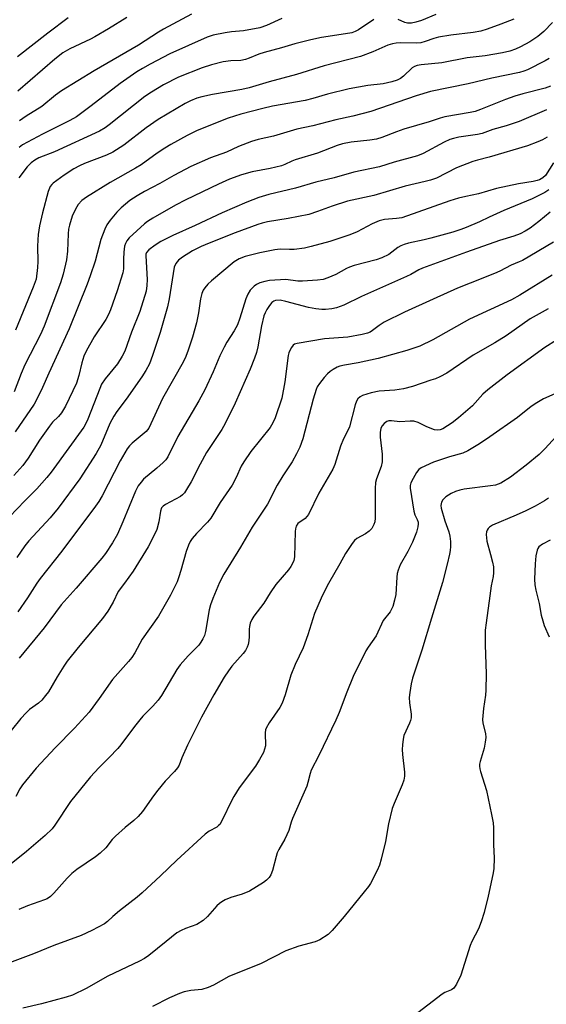
# Model space of a CAD drawing. Units: inches. Extents: x 1303767 to 1309767, y 565446 to 569446.
# Drawn here: x 1305544 to 1305700, y 565594 to 565887 of the extents above; entities that cross this region are included whole.
import ezdxf

# ---------------------------------------------------------------- set-up
doc = ezdxf.new("R2010")
doc.units = ezdxf.units.IN
doc.header["$MEASUREMENT"] = 0
doc.layers.add('Undefined', color=1, linetype='Continuous')

msp = doc.modelspace()

# ---------------------------------------------------------------- linework, layer by layer
at = {"layer": 'Undefined'}
for points, elevation in [([(1305575.72, 565887.16), (1305570.26, 565883.74), (1305566.2, 565881.38), (1305564.9, 565880.7), (1305558.75, 565877.8), (1305556.7, 565876.62), (1305554.33, 565874.81), (1305543.29, 565865.28)], 430), ([(1305594.87, 565888.13), (1305586.54, 565883.73), (1305585.07, 565882.83), (1305579.16, 565878.91), (1305565.93, 565871.31), (1305556.25, 565865.38), (1305554.45, 565864.05), (1305550.45, 565860.73), (1305545.83, 565857.87), (1305543.78, 565856.45)], 428), ([(1305667.49, 565888.03), (1305663.17, 565886.27), (1305661.54, 565885.72), (1305660.19, 565885.44), (1305659.05, 565885.43), (1305658.24, 565885.66), (1305656.29, 565886.59)], 424), ([(1305702.16, 565885.67), (1305699.51, 565883), (1305697.8, 565881.47), (1305695.41, 565879.89), (1305692.63, 565878.43), (1305691.08, 565877.72), (1305689.48, 565877.17), (1305687.22, 565876.61), (1305682.09, 565875.78), (1305676.75, 565875.15), (1305669.21, 565873.69), (1305663.06, 565873.06), (1305661.91, 565872.87), (1305661.17, 565872.6), (1305660.46, 565872.15), (1305657.88, 565869.74), (1305656.99, 565869.04), (1305656.01, 565868.52), (1305654.35, 565868.01), (1305651.8, 565867.45), (1305647.27, 565866.92), (1305641.69, 565865.94), (1305635.29, 565864.37), (1305630.92, 565863.06), (1305628.7, 565862.51), (1305618.92, 565860.76), (1305616.07, 565860.14), (1305609.52, 565858.45), (1305605.75, 565857.25), (1305596.53, 565853.54), (1305593.64, 565852.12), (1305588.73, 565849.38), (1305586.94, 565848.33), (1305584.69, 565846.86), (1305579.9, 565843.4), (1305578.27, 565842.32), (1305570.76, 565838.06), (1305563.72, 565833.76), (1305562.31, 565832.76), (1305561.21, 565831.56), (1305560.39, 565830.14), (1305559.49, 565828.1), (1305558.63, 565825.4), (1305558.39, 565824.27), (1305558.22, 565822.82), (1305558.01, 565817.69), (1305557.77, 565815.09), (1305556.77, 565810.84), (1305556, 565808.3), (1305551.13, 565795.36), (1305550.02, 565792.97), (1305545.39, 565783.89), (1305544.26, 565781.33), (1305542.25, 565775.89)], 420), ([(1305690.6, 565886.68), (1305686.8, 565885.14), (1305682.72, 565883.7), (1305680.8, 565883.12), (1305678.54, 565882.68), (1305671.93, 565881.92), (1305668.26, 565881.3), (1305666.88, 565880.96), (1305664.26, 565879.99), (1305662.96, 565879.65), (1305661.66, 565879.56), (1305656.97, 565879.64), (1305655.65, 565879.54), (1305654.58, 565879.35), (1305653.25, 565878.91), (1305648.75, 565876.99), (1305645.13, 565875.61), (1305634.29, 565872.83), (1305626.08, 565870.2), (1305617.93, 565868.07), (1305611.98, 565866.24), (1305609.81, 565865.74), (1305601.12, 565864.28), (1305597.94, 565863.59), (1305596.51, 565863.19), (1305594.59, 565862.41), (1305593, 565861.63), (1305584.99, 565856.81), (1305581.41, 565854.32), (1305574.83, 565849.23), (1305571.54, 565847.14), (1305569.68, 565846.23), (1305563.11, 565843.78), (1305561.59, 565843.1), (1305559.97, 565842.15), (1305557.08, 565840.29), (1305553.8, 565837.93), (1305553.4, 565837.53), (1305552.94, 565836.87), (1305552.27, 565835.39), (1305550.59, 565829.07), (1305549.73, 565825.26), (1305549.34, 565822.69), (1305549.21, 565821.03), (1305549.18, 565819.08), (1305549.29, 565814.65), (1305549.19, 565812.89), (1305548.73, 565809.41), (1305548.5, 565808.58), (1305547.9, 565806.97), (1305542.65, 565794.22)], 422), ([(1305558.29, 565887.09), (1305552.24, 565882.48), (1305543.24, 565875.46)], 432), ([(1305649.07, 565886.53), (1305644.51, 565883.52), (1305643.55, 565883), (1305642.56, 565882.64), (1305640.67, 565882.27), (1305633.51, 565881.17), (1305630.38, 565880.49), (1305625.55, 565879.34), (1305621.62, 565878.17), (1305616.52, 565876.79), (1305614.91, 565876.25), (1305611.98, 565875.04), (1305610.9, 565874.68), (1305609.56, 565874.42), (1305606.59, 565874.27), (1305604.27, 565873.94), (1305600.84, 565873.08), (1305598.09, 565872.24), (1305590.98, 565869.38), (1305586.56, 565867.09), (1305582.97, 565864.98), (1305581.06, 565863.64), (1305570.44, 565855.21), (1305569.29, 565854.4), (1305567.6, 565853.36), (1305554.23, 565847.18), (1305549.56, 565845.41), (1305548.33, 565844.74), (1305547.24, 565843.93), (1305546.1, 565842.72), (1305543.56, 565839.52)], 424), ([(1305621.7, 565886.81), (1305617.12, 565884.73), (1305615.22, 565884.09), (1305610.37, 565883.18), (1305606.78, 565882.85), (1305604.86, 565882.59), (1305601.36, 565881.87), (1305599.53, 565881.33), (1305588.43, 565876.32), (1305582.66, 565873.33), (1305580.34, 565872.02), (1305578.64, 565870.97), (1305573.66, 565867.53), (1305565.06, 565860.86), (1305560.74, 565857.67), (1305558.8, 565856.56), (1305550.62, 565852.45), (1305544.72, 565849.26), (1305543.75, 565848.55)], 426), ([(1305701.15, 565874.99), (1305699.91, 565874.23), (1305694.65, 565871.64), (1305693.59, 565871.2), (1305692.28, 565870.79), (1305684.05, 565869.14), (1305677.05, 565867.39), (1305665.87, 565865.11), (1305661.64, 565863.86), (1305648.15, 565859.18), (1305642.79, 565857.84), (1305637.73, 565856.7), (1305630.94, 565854.99), (1305626.18, 565853.92), (1305619.21, 565851.92), (1305614.71, 565850.86), (1305612.71, 565850.27), (1305608.86, 565848.77), (1305605.25, 565847.16), (1305600.49, 565845.45), (1305594.66, 565842.84), (1305589.64, 565840.17), (1305585.46, 565837.81), (1305580.96, 565835.4), (1305578.76, 565834.11), (1305576.61, 565832.74), (1305573.97, 565830.53), (1305572.75, 565829.33), (1305570.72, 565826.88), (1305569.77, 565825.48), (1305569.13, 565824.22), (1305567.98, 565821.15), (1305566.32, 565814.72), (1305564.82, 565810.36), (1305563.89, 565807.91), (1305558.57, 565794.59), (1305552.51, 565781.45), (1305550.6, 565777.15), (1305548.93, 565773.66), (1305548.16, 565772.25), (1305542.47, 565763.98)], 418), ([(1305701.49, 565866.72), (1305699.91, 565866.19), (1305693.28, 565864.46), (1305690.9, 565863.74), (1305688.18, 565862.73), (1305680.71, 565859.76), (1305679.15, 565859.22), (1305677.66, 565858.89), (1305670.18, 565857.59), (1305668.79, 565857.27), (1305665.52, 565856.15), (1305657.96, 565853.93), (1305655.76, 565853.17), (1305651.44, 565851.52), (1305649.81, 565851.02), (1305647.86, 565850.65), (1305642.3, 565850.1), (1305639.71, 565849.59), (1305638.18, 565849.09), (1305632.33, 565846.85), (1305625.68, 565844.89), (1305624.68, 565844.48), (1305622.61, 565843.48), (1305621.59, 565843.1), (1305618.27, 565842.27), (1305612.92, 565841.29), (1305609.75, 565840.42), (1305606.2, 565839.05), (1305602.9, 565837.61), (1305593.17, 565832.95), (1305590.17, 565831.34), (1305583.36, 565827.46), (1305581.86, 565826.52), (1305580.97, 565825.82), (1305576.38, 565821.65), (1305575.64, 565820.76), (1305575.25, 565820), (1305575.01, 565819.16), (1305574.81, 565817.39), (1305574.68, 565815.3), (1305574.67, 565812.44), (1305574.52, 565811.29), (1305572.79, 565805.89), (1305570.81, 565800.24), (1305570.25, 565798.9), (1305569.48, 565797.42), (1305565.96, 565792.22), (1305563.58, 565787.99), (1305562.92, 565786.48), (1305562.27, 565784.54), (1305561.44, 565780.72), (1305560.77, 565778.48), (1305557.5, 565771.59), (1305556.3, 565769.68), (1305555.42, 565768.59), (1305553.57, 565766.83), (1305552.68, 565765.71), (1305549.7, 565761.48), (1305546.34, 565756.13), (1305544.79, 565754.01), (1305542.12, 565751.04)], 416), ([(1305700.36, 565859.75), (1305692.24, 565856.27), (1305688.36, 565854.99), (1305684.38, 565853.83), (1305681.25, 565852.66), (1305679.82, 565852.35), (1305674.31, 565851.55), (1305672.67, 565851.19), (1305671.64, 565850.88), (1305669.91, 565850.11), (1305663.69, 565846.68), (1305662.06, 565846.03), (1305655.04, 565844.12), (1305650.74, 565842.76), (1305643.15, 565841.14), (1305637.26, 565839.53), (1305631.82, 565838.22), (1305625.75, 565836.4), (1305617.9, 565834.58), (1305614.92, 565833.66), (1305611.34, 565832.3), (1305603.99, 565829.09), (1305596.02, 565825.32), (1305589.37, 565822.4), (1305585.78, 565820.58), (1305584.12, 565819.49), (1305582.24, 565818.09), (1305581.51, 565817.28), (1305581.34, 565816.84), (1305581.28, 565816.3), (1305581.73, 565809.29), (1305581.66, 565807.53), (1305581.42, 565805.84), (1305579.53, 565799.73), (1305577.11, 565793.65), (1305575.09, 565788.02), (1305574.3, 565786.47), (1305572.9, 565784.21), (1305569.2, 565779.71), (1305568.19, 565778.14), (1305567.63, 565776.87), (1305564.09, 565767.74), (1305563.61, 565766.67), (1305562.91, 565765.41), (1305553.16, 565752.04), (1305551.88, 565750.43), (1305548.98, 565747.1), (1305545.37, 565743.52), (1305540.81, 565738.74)], 414), ([(1305700.54, 565851.56), (1305699.1, 565850.76), (1305697.79, 565850.16), (1305694.7, 565849.04), (1305683.27, 565845.68), (1305679.84, 565844.79), (1305678.49, 565844.35), (1305673.61, 565842.47), (1305667.63, 565839.43), (1305665.92, 565838.77), (1305664.34, 565838.36), (1305658.36, 565837.06), (1305649.05, 565834.25), (1305641.21, 565832.59), (1305636.7, 565831.11), (1305632.36, 565829.44), (1305629.71, 565828.62), (1305623.59, 565827.44), (1305617.5, 565826.43), (1305615.91, 565826.07), (1305614.56, 565825.67), (1305607.81, 565823.12), (1305600.11, 565820.09), (1305597.8, 565819.09), (1305595.23, 565817.79), (1305592.22, 565815.9), (1305591.04, 565815.03), (1305590.19, 565814.03), (1305589.72, 565812.91), (1305588.25, 565803.51), (1305587.77, 565801.18), (1305585.62, 565793.51), (1305583.33, 565786.64), (1305582.38, 565784.25), (1305581.28, 565782.26), (1305580.1, 565780.38), (1305575.48, 565773.75), (1305572.71, 565770.06), (1305571.79, 565768.67), (1305570.65, 565766.48), (1305568, 565760.07), (1305566.59, 565757.58), (1305561.73, 565750.06), (1305555.32, 565741.35), (1305552.92, 565738.44), (1305546.58, 565731.6), (1305545.41, 565730.12), (1305543.01, 565726.66)], 412), ([(1305702.41, 565843.92), (1305700.01, 565840.22), (1305699.23, 565839.46), (1305698.3, 565838.94), (1305697.52, 565838.66), (1305696.38, 565838.38), (1305692.06, 565837.67), (1305685.44, 565836.35), (1305680.11, 565834.72), (1305676.33, 565833.96), (1305674.15, 565833.41), (1305671.66, 565832.64), (1305657.39, 565827.64), (1305655.82, 565827.36), (1305652.24, 565827.08), (1305650.67, 565826.74), (1305648.6, 565825.87), (1305644.08, 565823.48), (1305641.89, 565822.52), (1305635.94, 565820.6), (1305630.41, 565819.05), (1305628.46, 565818.62), (1305625.4, 565818.22), (1305624.04, 565818.17), (1305621.2, 565818.25), (1305619.69, 565818.14), (1305615.19, 565817.23), (1305610.8, 565816.13), (1305609.08, 565815.46), (1305607.61, 565814.57), (1305600.8, 565808.88), (1305599.76, 565807.85), (1305598.82, 565806.76), (1305598.34, 565806.06), (1305597.92, 565805.08), (1305597.53, 565803.53), (1305597, 565799.37), (1305596.41, 565796.39), (1305595.15, 565792.17), (1305593.87, 565788.28), (1305593.19, 565786.38), (1305592.4, 565784.68), (1305586.26, 565773.88), (1305582.25, 565765.11), (1305581.44, 565764.05), (1305577.29, 565760.61), (1305576.5, 565759.81), (1305575.81, 565758.92), (1305573.75, 565755.42), (1305568.36, 565744.99), (1305567.37, 565743.32), (1305566.41, 565741.92), (1305556.35, 565728.48), (1305549.93, 565720.43), (1305548.95, 565719.01), (1305546.17, 565714.62), (1305543.3, 565710.52)], 410), ([(1305701.05, 565835.97), (1305699.84, 565835.16), (1305696.05, 565833.22), (1305687.65, 565829.79), (1305683.33, 565827.84), (1305680.47, 565826.45), (1305676.48, 565824.74), (1305674.88, 565824.13), (1305672.48, 565823.36), (1305666.02, 565821.55), (1305664.04, 565821.05), (1305659.34, 565820.05), (1305658.03, 565819.69), (1305657.08, 565819.28), (1305656.19, 565818.75), (1305653.46, 565816.73), (1305651.41, 565815.69), (1305649.77, 565815.1), (1305643.25, 565813.42), (1305641.86, 565812.99), (1305640.92, 565812.56), (1305637.74, 565810.79), (1305635.36, 565809.76), (1305634.02, 565809.3), (1305632.33, 565809.03), (1305627.89, 565808.79), (1305626.43, 565808.82), (1305622.93, 565809.24), (1305618.04, 565808.94), (1305616.64, 565808.72), (1305615.23, 565808.29), (1305614.17, 565807.8), (1305613.51, 565807.29), (1305612.33, 565806.08), (1305611.59, 565804.91), (1305611.04, 565803.55), (1305609.24, 565797.74), (1305608.55, 565795.8), (1305607.59, 565794), (1305605.39, 565790.64), (1305604.56, 565789.14), (1305603.34, 565786.54), (1305601.34, 565781.84), (1305598.88, 565776.51), (1305597.1, 565773.25), (1305590.84, 565762.63), (1305587.85, 565756.58), (1305587.26, 565755.66), (1305586.52, 565754.85), (1305584.64, 565753.18), (1305580.67, 565749.88), (1305579.92, 565749.04), (1305579.09, 565747.9), (1305578.3, 565746.38), (1305574.54, 565737.22), (1305572.86, 565733.59), (1305571.46, 565731.03), (1305569.3, 565727.82), (1305568.22, 565726.42), (1305560.63, 565717.48), (1305556.13, 565712.57), (1305551.13, 565705.72), (1305543.73, 565696.74)], 408), ([(1305701.44, 565829.27), (1305698.02, 565826.49), (1305695.45, 565824.55), (1305694, 565823.61), (1305692.5, 565822.83), (1305690.67, 565822.16), (1305686.42, 565820.83), (1305676.54, 565817.39), (1305663.49, 565812.64), (1305662.44, 565812.17), (1305660.06, 565810.81), (1305658.73, 565810.16), (1305645.43, 565804.21), (1305640.12, 565801.61), (1305637.98, 565800.83), (1305636.56, 565800.55), (1305634.68, 565800.37), (1305633.58, 565800.36), (1305631.81, 565800.55), (1305629.65, 565800.95), (1305622.92, 565802.76), (1305621.18, 565803.1), (1305619.86, 565803), (1305619.38, 565802.82), (1305618.75, 565802.4), (1305618.03, 565801.56), (1305617.26, 565800.37), (1305616.76, 565799.4), (1305616.41, 565798.46), (1305615.71, 565795.53), (1305614.63, 565789.26), (1305614.2, 565787.58), (1305613.6, 565785.91), (1305612.28, 565782.65), (1305607.81, 565772.47), (1305604.92, 565766.44), (1305603.89, 565764.72), (1305599.38, 565757.87), (1305597.43, 565754.42), (1305594.77, 565749.17), (1305593.45, 565746.86), (1305592.8, 565745.88), (1305592.25, 565745.27), (1305591.63, 565744.78), (1305587.2, 565742.42), (1305586.49, 565741.94), (1305585.98, 565741.38), (1305585.65, 565740.44), (1305585.14, 565737.29), (1305584.6, 565735), (1305584.02, 565733.63), (1305582.06, 565729.77), (1305577.56, 565722.62), (1305575.01, 565719.01), (1305573.12, 565716.56), (1305571.61, 565713.33), (1305570.08, 565710.67), (1305568.43, 565708.56), (1305561.21, 565699.94), (1305557.94, 565695.82), (1305556.95, 565694.38), (1305554.97, 565691.16), (1305552.4, 565686.76), (1305551.56, 565685.59), (1305550.45, 565684.26), (1305549.43, 565683.32), (1305546.81, 565681.43), (1305545.76, 565680.49), (1305544.18, 565678.81), (1305541.3, 565675.21)], 406), ([(1305702.45, 565820.39), (1305693.16, 565814.93), (1305692.21, 565814.49), (1305689.8, 565813.57), (1305686.45, 565811.77), (1305684.9, 565811.03), (1305677.62, 565808.2), (1305673.94, 565806.67), (1305666.7, 565803.47), (1305658.19, 565799.55), (1305652.12, 565796.56), (1305650.63, 565795.61), (1305648.65, 565794.07), (1305647.91, 565793.62), (1305647.16, 565793.29), (1305645.54, 565792.88), (1305641.3, 565792.18), (1305634.43, 565791.67), (1305626.27, 565790.3), (1305625.47, 565790.07), (1305625.04, 565789.78), (1305624.55, 565789.11), (1305624.16, 565788.33), (1305623.83, 565787.51), (1305623.6, 565786.67), (1305622.65, 565778.81), (1305621.72, 565774.05), (1305619.71, 565768.2), (1305619.08, 565766.72), (1305618.21, 565765.3), (1305612.55, 565758.15), (1305610.4, 565755.09), (1305609.69, 565753.84), (1305608.14, 565750.42), (1305606.99, 565748.19), (1305603.41, 565743), (1305600.61, 565738.32), (1305599.69, 565737.19), (1305596.4, 565733.8), (1305595.13, 565732.29), (1305594.49, 565731.37), (1305593.99, 565730.32), (1305593.29, 565728.39), (1305591.75, 565722.75), (1305591.15, 565720.86), (1305590.59, 565719.41), (1305588.65, 565715.43), (1305585.08, 565709.18), (1305580.22, 565702.41), (1305578.03, 565698.33), (1305577.19, 565696.96), (1305576.14, 565695.69), (1305571.39, 565690.42), (1305567.47, 565684.74), (1305564.48, 565680.65), (1305560.17, 565675.92), (1305554.37, 565670.07), (1305548.77, 565663.99), (1305544.66, 565659.1), (1305543.91, 565657.9), (1305542.73, 565655.63)], 404)]:
    msp.add_lwpolyline(points, dxfattribs=dict(at, elevation=elevation))
for points in [[(1305702.04, 565810.53, 402), (1305692.37, 565804.58, 402), (1305689.9, 565803.26, 402), (1305677.49, 565797.47, 402), (1305666.58, 565791.33, 402), (1305662.74, 565789.5, 402), (1305658.8, 565788.13, 402), (1305650.37, 565785.82, 402), (1305644.37, 565784.53, 402), (1305640.35, 565783.82, 402), (1305638.96, 565783.49, 402), (1305638.19, 565783.19, 402), (1305637.01, 565782.55, 402), (1305636.11, 565781.95, 402), (1305635.3, 565781.26, 402), (1305634.34, 565780.18, 402), (1305632.89, 565778.32, 402), (1305632.25, 565777.34, 402), (1305631.89, 565776.54, 402), (1305630.99, 565773.74, 402), (1305627.92, 565761.9, 402), (1305627.03, 565759.45, 402), (1305626.06, 565757.41, 402), (1305624.79, 565755.1, 402), (1305621.97, 565750.88, 402), (1305620.29, 565748.1, 402), (1305617.42, 565742.51, 402), (1305612.87, 565735.67, 402), (1305609.42, 565729.7, 402), (1305604.48, 565721.64, 402), (1305603.19, 565719.23, 402), (1305601.21, 565714.45, 402), (1305600.53, 565712.59, 402), (1305600.17, 565711.04, 402), (1305599.08, 565704.61, 402), (1305598.75, 565703.49, 402), (1305598.27, 565702.47, 402), (1305597.7, 565701.48, 402), (1305597.03, 565700.59, 402), (1305593.87, 565697.46, 402), (1305591.52, 565694.78, 402), (1305590.58, 565693.33, 402), (1305585.97, 565685.65, 402), (1305585, 565684.23, 402), (1305583.43, 565682.48, 402), (1305580.46, 565679.47, 402), (1305579.54, 565678.42, 402), (1305577.95, 565676.43, 402), (1305573.9, 565670.99, 402), (1305572.98, 565669.87, 402), (1305570.47, 565667.21, 402), (1305567.32, 565664.13, 402), (1305564.87, 565661.42, 402), (1305558.93, 565654.07, 402), (1305554.32, 565647.06, 402), (1305553.54, 565646.01, 402), (1305551.47, 565644.04, 402), (1305545.88, 565639.28, 402), (1305541.36, 565635.58, 402)], [(1305700.79, 565800.6, 400), (1305695.49, 565797.54, 400), (1305688.34, 565792.55, 400), (1305684.94, 565790.5, 400), (1305678.56, 565786.83, 400), (1305670.69, 565781.46, 400), (1305668.69, 565780.34, 400), (1305667.39, 565779.78, 400), (1305666.02, 565779.31, 400), (1305660.5, 565777.52, 400), (1305657.83, 565776.78, 400), (1305655.31, 565776.37, 400), (1305650.63, 565776.06, 400), (1305648.22, 565775.58, 400), (1305645.71, 565774.81, 400), (1305644.97, 565774.4, 400), (1305644.34, 565773.84, 400), (1305643.87, 565773.15, 400), (1305643.48, 565772.06, 400), (1305641.81, 565765.46, 400), (1305641.25, 565764.15, 400), (1305640.04, 565761.87, 400), (1305639.15, 565759.77, 400), (1305637.43, 565754.26, 400), (1305636.89, 565752.91, 400), (1305632.75, 565745.75, 400), (1305629.68, 565739.45, 400), (1305629.19, 565738.79, 400), (1305628.63, 565738.26, 400), (1305626.52, 565736.77, 400), (1305626, 565735.94, 400), (1305625.79, 565735.21, 400), (1305625.71, 565734.35, 400), (1305625.5, 565726.88, 400), (1305625.27, 565725.76, 400), (1305624.83, 565724.67, 400), (1305624.39, 565723.93, 400), (1305623.69, 565723.02, 400), (1305619.93, 565718.61, 400), (1305618.28, 565716.18, 400), (1305616.34, 565713.04, 400), (1305613.41, 565709.18, 400), (1305612.77, 565708.2, 400), (1305612.31, 565707.15, 400), (1305612.08, 565706.11, 400), (1305612, 565705.32, 400), (1305612.04, 565703.2, 400), (1305611.96, 565701.84, 400), (1305611.76, 565700.79, 400), (1305611.44, 565700.02, 400), (1305610.88, 565699.04, 400), (1305610.22, 565698.1, 400), (1305606.89, 565694.36, 400), (1305605.84, 565693, 400), (1305604.63, 565691.07, 400), (1305601.57, 565685.82, 400), (1305597.9, 565679.19, 400), (1305595.94, 565675.45, 400), (1305593.73, 565670.89, 400), (1305592.06, 565667.12, 400), (1305591.21, 565664.95, 400), (1305590.76, 565664.16, 400), (1305589.84, 565663.07, 400), (1305587.09, 565660.13, 400), (1305584.84, 565657.46, 400), (1305583.62, 565655.84, 400), (1305580.38, 565651.14, 400), (1305579.04, 565649.62, 400), (1305577.77, 565648.43, 400), (1305575.22, 565646.43, 400), (1305572.34, 565643.83, 400), (1305571.35, 565642.78, 400), (1305569.4, 565640.34, 400), (1305567.78, 565638.71, 400), (1305566.37, 565637.65, 400), (1305560.82, 565633.89, 400), (1305559.3, 565632.72, 400), (1305557.93, 565631.3, 400), (1305554.01, 565626.85, 400), (1305552.99, 565625.88, 400), (1305552.01, 565625.23, 400), (1305551.22, 565624.84, 400), (1305546.19, 565623.12, 400), (1305543.63, 565622, 400)], [(1305703.31, 565791.29, 398), (1305699.87, 565789.06, 398), (1305688.63, 565780.98, 398), (1305682.94, 565776.53, 398), (1305681.46, 565775.18, 398), (1305678.32, 565771.71, 398), (1305674.15, 565768.15, 398), (1305672.27, 565766.72, 398), (1305669.56, 565764.87, 398), (1305668.77, 565764.55, 398), (1305667.92, 565764.45, 398), (1305667.08, 565764.58, 398), (1305666.25, 565764.85, 398), (1305664.63, 565765.56, 398), (1305662.2, 565766.82, 398), (1305660.97, 565767.13, 398), (1305659.85, 565767.15, 398), (1305656.76, 565766.99, 398), (1305654.31, 565767.24, 398), (1305653.53, 565767.24, 398), (1305652.89, 565767.08, 398), (1305652.08, 565766.43, 398), (1305651.56, 565765.78, 398), (1305651.16, 565765.06, 398), (1305650.88, 565763.83, 398), (1305650.89, 565762.45, 398), (1305651.53, 565757.31, 398), (1305651.54, 565755.08, 398), (1305651.27, 565753.74, 398), (1305649.88, 565750.03, 398), (1305649.58, 565748.9, 398), (1305649.48, 565747.16, 398), (1305649.44, 565738.36, 398), (1305649.32, 565737.22, 398), (1305649.08, 565736.44, 398), (1305648.43, 565735.25, 398), (1305647.69, 565734.49, 398), (1305646.6, 565733.69, 398), (1305643.99, 565732.27, 398), (1305643.35, 565731.7, 398), (1305642.61, 565730.78, 398), (1305640.61, 565727.85, 398), (1305638.95, 565724.78, 398), (1305635.57, 565718.94, 398), (1305634.36, 565716.67, 398), (1305633.36, 565714.59, 398), (1305631.43, 565710.02, 398), (1305629.4, 565703.63, 398), (1305628.08, 565699.81, 398), (1305625.71, 565694.81, 398), (1305624.41, 565691.7, 398), (1305622.71, 565685.8, 398), (1305621.84, 565683.35, 398), (1305621.17, 565682.08, 398), (1305617.91, 565677.46, 398), (1305617.02, 565675.94, 398), (1305616.86, 565675.39, 398), (1305616.78, 565674.52, 398), (1305616.82, 565670.71, 398), (1305616.61, 565669.72, 398), (1305616.24, 565668.72, 398), (1305615.11, 565666.61, 398), (1305613.87, 565664.57, 398), (1305609.09, 565658.14, 398), (1305607.42, 565655.58, 398), (1305606.73, 565654.31, 398), (1305604.11, 565648.77, 398), (1305603.28, 565647.32, 398), (1305602.95, 565646.95, 398), (1305602.37, 565646.49, 398), (1305600.11, 565645.25, 398), (1305598.94, 565644.38, 398), (1305590.53, 565636.67, 398), (1305585.72, 565632, 398), (1305580.28, 565627, 398), (1305578.73, 565625.69, 398), (1305573.49, 565621.59, 398), (1305571.51, 565619.92, 398), (1305569.91, 565618.4, 398), (1305569.02, 565617.76, 398), (1305565.25, 565615.78, 398), (1305562.09, 565614.28, 398), (1305554, 565611.28, 398), (1305547.91, 565608.83, 398), (1305536, 565604.33, 398)], [(1305702.79, 565775.33, 396), (1305699.43, 565773.84, 396), (1305697.46, 565772.66, 396), (1305695.79, 565771.49, 396), (1305691.74, 565768.29, 396), (1305683.52, 565762.5, 396), (1305680.45, 565760.43, 396), (1305677.01, 565758.3, 396), (1305675.51, 565757.62, 396), (1305671.51, 565756.59, 396), (1305666.79, 565755.02, 396), (1305663.07, 565753.3, 396), (1305662.38, 565752.81, 396), (1305661.69, 565751.93, 396), (1305660.69, 565750.16, 396), (1305660.07, 565748.86, 396), (1305659.84, 565748.06, 396), (1305659.8, 565747.24, 396), (1305660.89, 565740.39, 396), (1305661.24, 565739.29, 396), (1305661.94, 565737.94, 396), (1305662.2, 565737.17, 396), (1305662.23, 565736.63, 396), (1305662.14, 565735.8, 396), (1305661.7, 565734.15, 396), (1305660.51, 565731.24, 396), (1305659.16, 565728.47, 396), (1305656.89, 565724.45, 396), (1305656.26, 565722.92, 396), (1305656, 565721.88, 396), (1305655.83, 565720.75, 396), (1305655.55, 565715.68, 396), (1305655.21, 565713.99, 396), (1305654.68, 565712.06, 396), (1305654.34, 565711.27, 396), (1305653.89, 565710.53, 396), (1305651.85, 565707.95, 396), (1305649.72, 565703.32, 396), (1305647.34, 565700, 396), (1305646.64, 565698.86, 396), (1305642.92, 565691.23, 396), (1305640.98, 565686.63, 396), (1305638.77, 565680.58, 396), (1305637.79, 565678.27, 396), (1305632.68, 565667.78, 396), (1305630.47, 565663.45, 396), (1305630.12, 565662.41, 396), (1305629.48, 565659.79, 396), (1305629.11, 565658.67, 396), (1305624.88, 565649.06, 396), (1305624.49, 565647.98, 396), (1305623.78, 565645.49, 396), (1305623.25, 565644.16, 396), (1305622.59, 565642.88, 396), (1305620.86, 565639.89, 396), (1305620.36, 565638.86, 396), (1305620.01, 565637.76, 396), (1305618.93, 565633.56, 396), (1305618.41, 565632.27, 396), (1305617.95, 565631.56, 396), (1305617.18, 565630.72, 396), (1305616.31, 565630.03, 396), (1305612.11, 565627.48, 396), (1305609.92, 565626.59, 396), (1305606.56, 565625.59, 396), (1305604.91, 565624.87, 396), (1305603.86, 565624.31, 396), (1305603.19, 565623.81, 396), (1305602.39, 565623.07, 396), (1305599.63, 565619.93, 396), (1305598.38, 565618.75, 396), (1305596.45, 565617.6, 396), (1305593.15, 565616.39, 396), (1305591.82, 565615.75, 396), (1305590.54, 565615.03, 396), (1305587.35, 565612.54, 396), (1305582.26, 565608.33, 396), (1305580.9, 565607.42, 396), (1305579.43, 565606.65, 396), (1305570.07, 565602.17, 396), (1305563.63, 565598.53, 396), (1305559.57, 565596.59, 396), (1305557.66, 565595.97, 396), (1305550.32, 565594.02, 396), (1305544.77, 565592.7, 396)], [(1305707.53, 565767.32, 394), (1305699.84, 565758.92, 394), (1305698.17, 565757.27, 394), (1305694.3, 565754.05, 394), (1305689.65, 565750.56, 394), (1305686.74, 565748.75, 394), (1305685.97, 565748.4, 394), (1305685.16, 565748.16, 394), (1305683.73, 565747.91, 394), (1305675.92, 565746.97, 394), (1305674.57, 565746.67, 394), (1305673.28, 565746.27, 394), (1305671.97, 565745.64, 394), (1305670.46, 565744.68, 394), (1305669.51, 565743.76, 394), (1305669.11, 565743.09, 394), (1305668.9, 565742.06, 394), (1305669, 565741.32, 394), (1305670.13, 565737.59, 394), (1305671.31, 565734.26, 394), (1305671.6, 565733.03, 394), (1305671.77, 565731.38, 394), (1305671.82, 565729.95, 394), (1305671.76, 565728.77, 394), (1305671.57, 565727.64, 394), (1305670.87, 565724.62, 394), (1305669.43, 565719.23, 394), (1305666.13, 565708.64, 394), (1305663.3, 565699.09, 394), (1305660.55, 565690.77, 394), (1305660.11, 565689.08, 394), (1305659.71, 565686.47, 394), (1305659.58, 565685.01, 394), (1305659.69, 565683.41, 394), (1305660.15, 565680.07, 394), (1305660.15, 565678.97, 394), (1305659.95, 565678.18, 394), (1305659.65, 565677.4, 394), (1305657.97, 565673.72, 394), (1305657.72, 565672.63, 394), (1305657.55, 565670.96, 394), (1305657.48, 565669.55, 394), (1305657.53, 565668.11, 394), (1305658.19, 565662.8, 394), (1305658.16, 565661.62, 394), (1305657.99, 565660.46, 394), (1305657.51, 565659.09, 394), (1305655.05, 565653.55, 394), (1305654.48, 565652, 394), (1305653.37, 565647.47, 394), (1305652.47, 565642.19, 394), (1305651.21, 565636.94, 394), (1305650.72, 565635.22, 394), (1305650.01, 565633.64, 394), (1305648.05, 565629.78, 394), (1305647.43, 565628.81, 394), (1305646.19, 565627.24, 394), (1305640.22, 565619.94, 394), (1305636.71, 565615.78, 394), (1305635.44, 565614.62, 394), (1305633, 565613, 394), (1305631.66, 565612.43, 394), (1305626.81, 565611.12, 394), (1305622.89, 565609.75, 394), (1305615.62, 565605.99, 394), (1305606.01, 565602.07, 394), (1305601.38, 565599.57, 394), (1305599.81, 565598.87, 394), (1305597.93, 565598.26, 394), (1305594.67, 565597.96, 394), (1305592.68, 565597.51, 394), (1305591.29, 565597.09, 394), (1305588.34, 565595.79, 394), (1305583.31, 565593.22, 394)], [(1305700.89, 565744.27, 392), (1305699.74, 565743.52, 392), (1305696.97, 565741.92, 392), (1305694.19, 565740.47, 392), (1305691.33, 565739.19, 392), (1305684.34, 565736.28, 392), (1305683.39, 565735.65, 392), (1305682.99, 565735.25, 392), (1305682.69, 565734.8, 392), (1305682.53, 565734.29, 392), (1305682.45, 565733.47, 392), (1305682.57, 565731.47, 392), (1305683.73, 565727.56, 392), (1305684.3, 565725.27, 392), (1305684.56, 565723.82, 392), (1305684.61, 565722.13, 392), (1305684.51, 565721, 392), (1305683.94, 565718.21, 392), (1305683.48, 565715.27, 392), (1305682.37, 565707.21, 392), (1305682.16, 565705.05, 392), (1305682.09, 565700.71, 392), (1305682.39, 565692.04, 392), (1305682.34, 565687.25, 392), (1305682.25, 565685.77, 392), (1305681.64, 565681.74, 392), (1305681.34, 565678.53, 392), (1305681.46, 565677.4, 392), (1305682.26, 565674.31, 392), (1305682.33, 565673.16, 392), (1305682.16, 565671.72, 392), (1305681.84, 565670, 392), (1305680.63, 565666.03, 392), (1305680.45, 565665.17, 392), (1305680.42, 565664.64, 392), (1305680.51, 565663.84, 392), (1305680.72, 565663.04, 392), (1305682.53, 565657.34, 392), (1305683.99, 565650.3, 392), (1305684.45, 565647.75, 392), (1305684.58, 565646.33, 392), (1305684.58, 565641.19, 392), (1305684.78, 565637.34, 392), (1305684.72, 565634.15, 392), (1305684.44, 565632.39, 392), (1305683.02, 565625.98, 392), (1305681.79, 565621.13, 392), (1305680.93, 565618.38, 392), (1305680.13, 565616.24, 392), (1305678.18, 565612.54, 392), (1305677.65, 565611.36, 392), (1305674.86, 565602.54, 392), (1305673.56, 565599.85, 392), (1305672.77, 565598.63, 392), (1305672.15, 565598.13, 392), (1305670.1, 565597.33, 392), (1305669.35, 565596.89, 392), (1305657.86, 565588.02, 392)], [(1305701.47, 565731.8, 390), (1305699.19, 565730.65, 390), (1305698.08, 565729.86, 390), (1305697.72, 565729.36, 390), (1305697.52, 565728.84, 390), (1305697.21, 565727.13, 390), (1305696.97, 565724.79, 390), (1305696.78, 565720.16, 390), (1305696.88, 565718.49, 390), (1305697.15, 565716.91, 390), (1305698.11, 565712.94, 390), (1305698.78, 565709.51, 390), (1305699.21, 565707.78, 390), (1305699.66, 565706.39, 390), (1305701.16, 565703.05, 390)]]:
    msp.add_polyline3d(points, dxfattribs=at)

doc.saveas('drawing.dxf')
